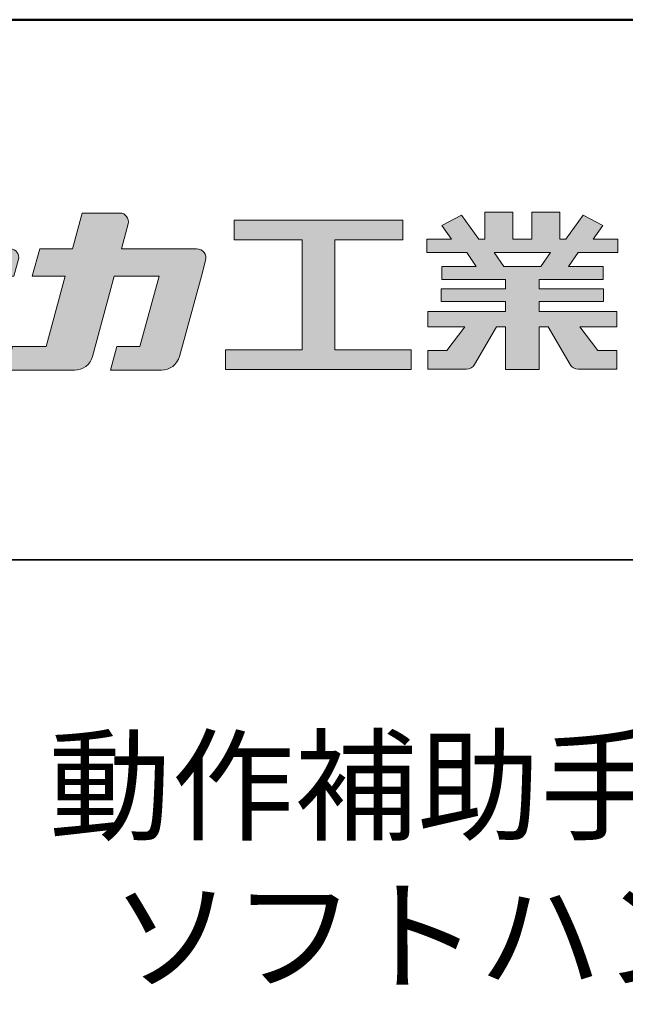
# Model space of a CAD drawing. Extents: x 10938 to 11865, y -15359 to -14805.
# Drawn here: x 11642 to 11675, y -14859 to -14805 of the extents above; entities that cross this region are included whole.
import ezdxf

# ---------------------------------------------------------------- set-up
doc = ezdxf.new("R2010")
doc.units = 0
for name, color, linetype in [('1-1', 7, 'CONTINUOUS'), ('10ユーザー', 161, 'CONTINUOUS'), ('_U+30EC_U+30A4_U+30E4_U+30FC 1', 7, 'CONTINUOUS'), ('moji', 70, 'CONTINUOUS'), ('zumenwaku', 190, 'CONTINUOUS')]:
    doc.layers.add(name, color=color, linetype=linetype)
doc.styles.add('MSP', font='txt')

# ---------------------------------------------------------------- blocks, each defined once
blk = doc.blocks.new('ナカ工業ロゴ')
at = {"layer": '1-1'}
h = blk.add_hatch(color=256, dxfattribs=at)
h.dxf.hatch_style = 1
edge = h.paths.add_edge_path()
edge.add_spline(control_points=[(62778.83, 18924.9), (62776.64, 18916.9), (62774.44, 18908.9), (62774.44, 18908.9), (62774.44, 18908.9), (62771.84, 18908.9), (62769.23, 18908.9)], knot_values=[15.5, 15.5, 15.5, 15.5, 16, 16, 16, 16.5, 16.5, 16.5, 16.5], degree=3, periodic=0)
edge.add_spline(control_points=[(62769.23, 18908.9), (62766.63, 18908.9), (62764.03, 18908.9), (62764.03, 18908.9), (62764.03, 18908.9), (62763.31, 18906.21), (62762.59, 18903.53)], knot_values=[16.5, 16.5, 16.5, 16.5, 17, 17, 17, 17.5, 17.5, 17.5, 17.5], degree=3, periodic=0)
edge.add_spline(control_points=[(62762.59, 18903.53), (62761.87, 18900.84), (62761.15, 18898.15), (62761.15, 18898.15), (62761.15, 18898.15), (62784.28, 18898.15), (62784.28, 18898.15)], knot_values=[17.5, 17.5, 17.5, 17.5, 18, 18, 18, 19, 19, 19, 19], degree=3, periodic=0)
edge.add_spline(control_points=[(62784.28, 18898.15), (62788.13, 18898.15), (62791.5, 18900.74), (62792.5, 18904.46), (62792.5, 18904.46), (62794.99, 18913.56), (62797.49, 18922.67)], knot_values=[19, 19, 19, 19, 20, 20, 20, 20.5, 20.5, 20.5, 20.5], degree=3, periodic=0)
edge.add_spline(control_points=[(62797.49, 18922.67), (62799.99, 18931.78), (62802.48, 18940.89), (62802.48, 18940.89), (62802.48, 18940.89), (62804.4, 18948.03), (62804.4, 18948.03)], knot_values=[20.5, 20.5, 20.5, 20.5, 21, 21, 21, 22, 22, 22, 22], degree=3, periodic=0)
edge.add_spline(control_points=[(62804.4, 18948.03), (62805.12, 18950.73), (62803.09, 18953.39), (62800.29, 18953.39)], knot_values=[22, 22, 22, 22, 23, 23, 23, 23], degree=3, periodic=0)
edge.add_spline(control_points=[(62800.29, 18953.39), (62800.29, 18953.39), (62791.75, 18953.39), (62783.21, 18953.39)], knot_values=[0, 0, 0, 0, 0.5, 0.5, 0.5, 0.5], degree=3, periodic=0)
edge.add_spline(control_points=[(62783.21, 18953.39), (62774.66, 18953.39), (62766.12, 18953.39), (62766.12, 18953.39), (62766.12, 18953.39), (62769.16, 18964.74), (62769.16, 18964.74)], knot_values=[0.5, 0.5, 0.5, 0.5, 1, 1, 1, 2, 2, 2, 2], degree=3, periodic=0)
edge.add_spline(control_points=[(62769.16, 18964.74), (62769.82, 18967.21), (62767.96, 18969.63), (62765.41, 18969.63), (62765.41, 18969.63), (62761.12, 18969.63), (62756.82, 18969.63)], knot_values=[2, 2, 2, 2, 3, 3, 3, 3.5, 3.5, 3.5, 3.5], degree=3, periodic=0)
edge.add_spline(control_points=[(62756.82, 18969.63), (62752.53, 18969.63), (62748.23, 18969.63), (62748.23, 18969.63), (62748.23, 18969.63), (62747.14, 18965.57), (62746.05, 18961.51)], knot_values=[3.5, 3.5, 3.5, 3.5, 4, 4, 4, 4.5, 4.5, 4.5, 4.5], degree=3, periodic=0)
edge.add_spline(control_points=[(62746.05, 18961.51), (62744.97, 18957.45), (62743.88, 18953.39), (62743.88, 18953.39), (62743.88, 18953.39), (62740.15, 18953.39), (62736.42, 18953.39)], knot_values=[4.5, 4.5, 4.5, 4.5, 5, 5, 5, 5.5, 5.5, 5.5, 5.5], degree=3, periodic=0)
edge.add_spline(control_points=[(62736.42, 18953.39), (62732.69, 18953.39), (62728.96, 18953.39), (62728.96, 18953.39), (62728.96, 18953.39), (62728.12, 18950.26), (62727.28, 18947.14)], knot_values=[5.5, 5.5, 5.5, 5.5, 6, 6, 6, 6.5, 6.5, 6.5, 6.5], degree=3, periodic=0)
edge.add_spline(control_points=[(62727.28, 18947.14), (62726.45, 18944.01), (62725.61, 18940.89), (62725.61, 18940.89), (62725.61, 18940.89), (62729.34, 18940.89), (62733.07, 18940.89)], knot_values=[6.5, 6.5, 6.5, 6.5, 7, 7, 7, 7.5, 7.5, 7.5, 7.5], degree=3, periodic=0)
edge.add_spline(control_points=[(62733.07, 18940.89), (62736.8, 18940.89), (62740.53, 18940.89), (62740.53, 18940.89), (62740.53, 18940.89), (62738.39, 18932.89), (62736.24, 18924.9)], knot_values=[7.5, 7.5, 7.5, 7.5, 8, 8, 8, 8.5, 8.5, 8.5, 8.5], degree=3, periodic=0)
edge.add_spline(control_points=[(62736.24, 18924.9), (62734.1, 18916.9), (62731.96, 18908.9), (62731.96, 18908.9), (62731.96, 18908.9), (62728.1, 18908.9), (62724.25, 18908.9)], knot_values=[8.5, 8.5, 8.5, 8.5, 9, 9, 9, 9.5, 9.5, 9.5, 9.5], degree=3, periodic=0)
edge.add_spline(control_points=[(62724.25, 18908.9), (62720.4, 18908.9), (62716.54, 18908.9), (62716.54, 18908.9), (62716.54, 18908.9), (62715.82, 18906.21), (62715.1, 18903.53)], knot_values=[9.5, 9.5, 9.5, 9.5, 10, 10, 10, 10.5, 10.5, 10.5, 10.5], degree=3, periodic=0)
edge.add_spline(control_points=[(62715.1, 18903.53), (62714.38, 18900.84), (62713.66, 18898.15), (62713.66, 18898.15), (62713.66, 18898.15), (62744.8, 18898.15), (62744.8, 18898.15)], knot_values=[10.5, 10.5, 10.5, 10.5, 11, 11, 11, 12, 12, 12, 12], degree=3, periodic=0)
edge.add_spline(control_points=[(62744.8, 18898.15), (62748.65, 18898.15), (62752.01, 18900.74), (62753.01, 18904.46), (62753.01, 18904.46), (62755.45, 18913.56), (62757.89, 18922.67)], knot_values=[12, 12, 12, 12, 13, 13, 13, 13.5, 13.5, 13.5, 13.5], degree=3, periodic=0)
edge.add_spline(control_points=[(62757.89, 18922.67), (62760.33, 18931.78), (62762.77, 18940.89), (62762.77, 18940.89), (62762.77, 18940.89), (62767.88, 18940.89), (62772.99, 18940.89)], knot_values=[13.5, 13.5, 13.5, 13.5, 14, 14, 14, 14.5, 14.5, 14.5, 14.5], degree=3, periodic=0)
edge.add_spline(control_points=[(62772.99, 18940.89), (62778.1, 18940.89), (62783.21, 18940.89), (62783.21, 18940.89), (62783.21, 18940.89), (62781.02, 18932.89), (62778.83, 18924.9)], knot_values=[14.5, 14.5, 14.5, 14.5, 15, 15, 15, 15.5, 15.5, 15.5, 15.5], degree=3, periodic=0)
at = {"layer": '_U+30EC_U+30A4_U+30E4_U+30FC 1'}
h = blk.add_hatch(color=7, dxfattribs=at)
h.dxf.hatch_style = 2
edge = h.paths.add_edge_path()
edge.add_spline(control_points=[(62715.62, 18953.39), (62715.62, 18953.39), (62692.65, 18953.39), (62692.65, 18953.39), (62692.65, 18953.39), (62695.69, 18964.74), (62695.69, 18964.74), (62696.35, 18967.21), (62694.49, 18969.63), (62691.94, 18969.63), (62691.94, 18969.63), (62674.76, 18969.63), (62674.76, 18969.63), (62674.76, 18969.63), (62670.4, 18953.39), (62670.4, 18953.39), (62670.4, 18953.39), (62640.36, 18953.39), (62640.36, 18953.39), (62640.36, 18953.39), (62637.02, 18940.89), (62637.02, 18940.89), (62637.02, 18940.89), (62667.06, 18940.89), (62667.06, 18940.89), (62667.06, 18940.89), (62658.48, 18908.9), (62658.48, 18908.9), (62658.48, 18908.9), (62635.07, 18908.9), (62635.07, 18908.9), (62635.07, 18908.9), (62632.19, 18898.15), (62632.19, 18898.15), (62632.19, 18898.15), (62671.32, 18898.15), (62671.32, 18898.15), (62675.17, 18898.15), (62678.54, 18900.74), (62679.54, 18904.46), (62679.54, 18904.46), (62689.3, 18940.89), (62689.3, 18940.89), (62689.3, 18940.89), (62717.24, 18940.89), (62717.24, 18940.89), (62717.24, 18940.89), (62719.3, 18948.59), (62719.3, 18948.59), (62719.95, 18951.01), (62718.13, 18953.39), (62715.62, 18953.39)], knot_values=[0, 0, 0, 0, 1, 1, 1, 2, 2, 2, 3, 3, 3, 4, 4, 4, 5, 5, 5, 6, 6, 6, 7, 7, 7, 8, 8, 8, 9, 9, 9, 10, 10, 10, 11, 11, 11, 12, 12, 12, 13, 13, 13, 14, 14, 14, 15, 15, 15, 16, 16, 16, 17, 17, 17, 17], degree=3, periodic=0)
h = blk.add_hatch(color=7, dxfattribs=at)
h.dxf.hatch_style = 2
edge = h.paths.add_edge_path()
edge.add_spline(control_points=[(62991.82, 18951.64), (62991.82, 18951.64), (62991.82, 18957.76), (62991.82, 18957.76), (62991.82, 18957.76), (62980.65, 18957.76), (62980.65, 18957.76), (62980.65, 18957.76), (62984.99, 18963.92), (62984.99, 18963.92), (62984.99, 18963.92), (62976.07, 18968.75), (62976.07, 18968.75), (62976.07, 18968.75), (62968.2, 18957.76), (62968.2, 18957.76), (62968.2, 18957.76), (62965.45, 18957.76), (62965.45, 18957.76), (62965.45, 18957.76), (62965.45, 18970), (62965.45, 18970), (62965.45, 18970), (62952.7, 18970), (62952.7, 18970), (62952.7, 18970), (62952.7, 18957.76), (62952.7, 18957.76), (62952.7, 18957.76), (62944.08, 18957.76), (62944.08, 18957.76), (62944.08, 18957.76), (62944.08, 18970), (62944.08, 18970), (62944.08, 18970), (62931.34, 18970), (62931.34, 18970), (62931.34, 18970), (62931.34, 18957.76), (62931.34, 18957.76), (62931.34, 18957.76), (62928.59, 18957.76), (62928.59, 18957.76), (62928.59, 18957.76), (62920.71, 18968.75), (62920.71, 18968.75), (62920.71, 18968.75), (62911.8, 18963.92), (62911.8, 18963.92), (62911.8, 18963.92), (62916.14, 18957.76), (62916.14, 18957.76), (62916.14, 18957.76), (62904.97, 18957.76), (62904.97, 18957.76), (62904.97, 18957.76), (62904.97, 18951.64), (62904.97, 18951.64), (62904.97, 18951.64), (62923.08, 18951.64), (62923.08, 18951.64), (62923.08, 18951.64), (62927.45, 18945.39), (62927.45, 18945.39), (62927.45, 18945.39), (62911.72, 18945.39), (62911.72, 18945.39), (62911.72, 18945.39), (62911.72, 18939.43), (62911.72, 18939.43), (62911.72, 18939.43), (62940.71, 18939.43), (62940.71, 18939.43), (62940.71, 18939.43), (62940.71, 18935.14), (62940.71, 18935.14), (62940.71, 18935.14), (62911.47, 18935.14), (62911.47, 18935.14), (62911.47, 18935.14), (62911.47, 18929.39), (62911.47, 18929.39), (62911.47, 18929.39), (62940.71, 18929.39), (62940.71, 18929.39), (62940.71, 18929.39), (62940.71, 18924.79), (62940.71, 18924.79), (62940.71, 18924.79), (62905.43, 18924.79), (62905.43, 18924.79), (62905.43, 18924.79), (62905.43, 18917.83), (62905.43, 18917.83), (62905.43, 18917.83), (62922.19, 18917.83), (62922.19, 18917.83), (62922.19, 18917.83), (62914.12, 18907.1), (62914.12, 18907.1), (62914.12, 18907.1), (62905.44, 18907.1), (62905.44, 18907.1), (62905.44, 18907.1), (62905.44, 18898.65), (62905.44, 18898.65), (62905.44, 18898.65), (62923.02, 18898.65), (62923.02, 18898.65), (62924.53, 18898.65), (62925.93, 18899.46), (62926.69, 18900.76), (62926.69, 18900.76), (62936.64, 18917.83), (62936.64, 18917.83), (62936.64, 18917.83), (62940.71, 18917.83), (62940.71, 18917.83), (62940.71, 18917.83), (62940.71, 18898.53), (62940.71, 18898.53), (62940.71, 18898.53), (62956.08, 18898.53), (62956.08, 18898.53), (62956.08, 18898.53), (62956.08, 18917.83), (62956.08, 18917.83), (62956.08, 18917.83), (62960.15, 18917.83), (62960.15, 18917.83), (62960.15, 18917.83), (62970.09, 18900.76), (62970.09, 18900.76), (62970.85, 18899.46), (62972.25, 18898.65), (62973.76, 18898.65), (62973.76, 18898.65), (62991.34, 18898.65), (62991.34, 18898.65), (62991.34, 18898.65), (62991.34, 18907.1), (62991.34, 18907.1), (62991.34, 18907.1), (62982.66, 18907.1), (62982.66, 18907.1), (62982.66, 18907.1), (62974.59, 18917.83), (62974.59, 18917.83), (62974.59, 18917.83), (62991.36, 18917.83), (62991.36, 18917.83), (62991.36, 18917.83), (62991.36, 18924.79), (62991.36, 18924.79), (62991.36, 18924.79), (62956.08, 18924.79), (62956.08, 18924.79), (62956.08, 18924.79), (62956.08, 18929.39), (62956.08, 18929.39), (62956.08, 18929.39), (62985.32, 18929.39), (62985.32, 18929.39), (62985.32, 18929.39), (62985.32, 18935.14), (62985.32, 18935.14), (62985.32, 18935.14), (62956.08, 18935.14), (62956.08, 18935.14), (62956.08, 18935.14), (62956.08, 18939.43), (62956.08, 18939.43), (62956.08, 18939.43), (62985.07, 18939.43), (62985.07, 18939.43), (62985.07, 18939.43), (62985.07, 18945.39), (62985.07, 18945.39), (62985.07, 18945.39), (62969.34, 18945.39), (62969.34, 18945.39), (62969.34, 18945.39), (62973.71, 18951.64), (62973.71, 18951.64), (62973.71, 18951.64), (62991.82, 18951.64), (62991.82, 18951.64)], knot_values=[0, 0, 0, 0, 1, 1, 1, 2, 2, 2, 3, 3, 3, 4, 4, 4, 5, 5, 5, 6, 6, 6, 7, 7, 7, 8, 8, 8, 9, 9, 9, 10, 10, 10, 11, 11, 11, 12, 12, 12, 13, 13, 13, 14, 14, 14, 15, 15, 15, 16, 16, 16, 17, 17, 17, 18, 18, 18, 19, 19, 19, 20, 20, 20, 21, 21, 21, 22, 22, 22, 23, 23, 23, 24, 24, 24, 25, 25, 25, 26, 26, 26, 27, 27, 27, 28, 28, 28, 29, 29, 29, 30, 30, 30, 31, 31, 31, 32, 32, 32, 33, 33, 33, 34, 34, 34, 35, 35, 35, 36, 36, 36, 37, 37, 37, 38, 38, 38, 39, 39, 39, 40, 40, 40, 41, 41, 41, 42, 42, 42, 43, 43, 43, 44, 44, 44, 45, 45, 45, 46, 46, 46, 47, 47, 47, 48, 48, 48, 49, 49, 49, 50, 50, 50, 51, 51, 51, 52, 52, 52, 53, 53, 53, 54, 54, 54, 55, 55, 55, 56, 56, 56, 57, 57, 57, 58, 58, 58, 59, 59, 59, 60, 60, 60, 61, 61, 61, 62, 62, 62, 62], degree=3, periodic=0)
h.paths.add_polyline_path([(62956.84, 18945.39), (62939.95, 18945.39), (62935.57, 18951.64), (62961.21, 18951.64)])
h = blk.add_hatch(color=7, dxfattribs=at)
h.dxf.hatch_style = 2
h.paths.add_polyline_path([(62863.08, 18907.43), (62863.08, 18957.47), (62893.99, 18957.47), (62893.99, 18966.46), (62817.39, 18966.46), (62817.39, 18957.47), (62848.3, 18957.47), (62848.3, 18907.43), (62813.49, 18907.43), (62813.49, 18898.53), (62897.9, 18898.53), (62897.9, 18907.43)])
at = {"layer": '_U+30EC_U+30A4_U+30E4_U+30FC 1', "lineweight": 0}
for points in [[(62863.08, 18907.43), (62863.08, 18957.47), (62893.99, 18957.47), (62893.99, 18966.46), (62817.39, 18966.46), (62817.39, 18957.47), (62848.3, 18957.47), (62848.3, 18907.43), (62813.49, 18907.43), (62813.49, 18898.53), (62897.9, 18898.53), (62897.9, 18907.43), (62863.08, 18907.43)], [(62956.84, 18945.39), (62939.95, 18945.39), (62935.57, 18951.64), (62961.21, 18951.64), (62956.84, 18945.39)]]:
    blk.add_lwpolyline(points, dxfattribs=at)
for points, knots in [([(62715.62, 18953.39), (62715.62, 18953.39), (62692.65, 18953.39), (62692.65, 18953.39), (62692.65, 18953.39), (62695.69, 18964.74), (62695.69, 18964.74), (62696.35, 18967.21), (62694.49, 18969.63), (62691.94, 18969.63), (62691.94, 18969.63), (62674.76, 18969.63), (62674.76, 18969.63), (62674.76, 18969.63), (62670.4, 18953.39), (62670.4, 18953.39), (62670.4, 18953.39), (62640.36, 18953.39), (62640.36, 18953.39), (62640.36, 18953.39), (62637.02, 18940.89), (62637.02, 18940.89), (62637.02, 18940.89), (62667.06, 18940.89), (62667.06, 18940.89), (62667.06, 18940.89), (62658.48, 18908.9), (62658.48, 18908.9), (62658.48, 18908.9), (62635.07, 18908.9), (62635.07, 18908.9), (62635.07, 18908.9), (62632.19, 18898.15), (62632.19, 18898.15), (62632.19, 18898.15), (62671.32, 18898.15), (62671.32, 18898.15), (62675.17, 18898.15), (62678.54, 18900.74), (62679.54, 18904.46), (62679.54, 18904.46), (62689.3, 18940.89), (62689.3, 18940.89), (62689.3, 18940.89), (62717.24, 18940.89), (62717.24, 18940.89), (62717.24, 18940.89), (62719.3, 18948.59), (62719.3, 18948.59), (62719.95, 18951.01), (62718.13, 18953.39), (62715.62, 18953.39)], [0, 0, 0, 0, 1, 1, 1, 2, 2, 2, 3, 3, 3, 4, 4, 4, 5, 5, 5, 6, 6, 6, 7, 7, 7, 8, 8, 8, 9, 9, 9, 10, 10, 10, 11, 11, 11, 12, 12, 12, 13, 13, 13, 14, 14, 14, 15, 15, 15, 16, 16, 16, 17, 17, 17, 17]), ([(62800.29, 18953.39), (62800.29, 18953.39), (62766.12, 18953.39), (62766.12, 18953.39), (62766.12, 18953.39), (62769.16, 18964.74), (62769.16, 18964.74), (62769.82, 18967.21), (62767.96, 18969.63), (62765.41, 18969.63), (62765.41, 18969.63), (62748.23, 18969.63), (62748.23, 18969.63), (62748.23, 18969.63), (62743.88, 18953.39), (62743.88, 18953.39), (62743.88, 18953.39), (62728.96, 18953.39), (62728.96, 18953.39), (62728.96, 18953.39), (62725.61, 18940.89), (62725.61, 18940.89), (62725.61, 18940.89), (62740.53, 18940.89), (62740.53, 18940.89), (62740.53, 18940.89), (62731.96, 18908.9), (62731.96, 18908.9), (62731.96, 18908.9), (62716.54, 18908.9), (62716.54, 18908.9), (62716.54, 18908.9), (62713.66, 18898.15), (62713.66, 18898.15), (62713.66, 18898.15), (62744.8, 18898.15), (62744.8, 18898.15), (62748.65, 18898.15), (62752.01, 18900.74), (62753.01, 18904.46), (62753.01, 18904.46), (62762.77, 18940.89), (62762.77, 18940.89), (62762.77, 18940.89), (62783.21, 18940.89), (62783.21, 18940.89), (62783.21, 18940.89), (62774.44, 18908.9), (62774.44, 18908.9), (62774.44, 18908.9), (62764.03, 18908.9), (62764.03, 18908.9), (62764.03, 18908.9), (62761.15, 18898.15), (62761.15, 18898.15), (62761.15, 18898.15), (62784.28, 18898.15), (62784.28, 18898.15), (62788.13, 18898.15), (62791.5, 18900.74), (62792.5, 18904.46), (62792.5, 18904.46), (62802.48, 18940.89), (62802.48, 18940.89), (62802.48, 18940.89), (62804.4, 18948.03), (62804.4, 18948.03), (62805.12, 18950.73), (62803.09, 18953.39), (62800.29, 18953.39)], [0, 0, 0, 0, 1, 1, 1, 2, 2, 2, 3, 3, 3, 4, 4, 4, 5, 5, 5, 6, 6, 6, 7, 7, 7, 8, 8, 8, 9, 9, 9, 10, 10, 10, 11, 11, 11, 12, 12, 12, 13, 13, 13, 14, 14, 14, 15, 15, 15, 16, 16, 16, 17, 17, 17, 18, 18, 18, 19, 19, 19, 20, 20, 20, 21, 21, 21, 22, 22, 22, 23, 23, 23, 23]), ([(62991.82, 18951.64), (62991.82, 18951.64), (62991.82, 18957.76), (62991.82, 18957.76), (62991.82, 18957.76), (62980.65, 18957.76), (62980.65, 18957.76), (62980.65, 18957.76), (62984.99, 18963.92), (62984.99, 18963.92), (62984.99, 18963.92), (62976.07, 18968.75), (62976.07, 18968.75), (62976.07, 18968.75), (62968.2, 18957.76), (62968.2, 18957.76), (62968.2, 18957.76), (62965.45, 18957.76), (62965.45, 18957.76), (62965.45, 18957.76), (62965.45, 18970), (62965.45, 18970), (62965.45, 18970), (62952.7, 18970), (62952.7, 18970), (62952.7, 18970), (62952.7, 18957.76), (62952.7, 18957.76), (62952.7, 18957.76), (62944.08, 18957.76), (62944.08, 18957.76), (62944.08, 18957.76), (62944.08, 18970), (62944.08, 18970), (62944.08, 18970), (62931.34, 18970), (62931.34, 18970), (62931.34, 18970), (62931.34, 18957.76), (62931.34, 18957.76), (62931.34, 18957.76), (62928.59, 18957.76), (62928.59, 18957.76), (62928.59, 18957.76), (62920.71, 18968.75), (62920.71, 18968.75), (62920.71, 18968.75), (62911.8, 18963.92), (62911.8, 18963.92), (62911.8, 18963.92), (62916.14, 18957.76), (62916.14, 18957.76), (62916.14, 18957.76), (62904.97, 18957.76), (62904.97, 18957.76), (62904.97, 18957.76), (62904.97, 18951.64), (62904.97, 18951.64), (62904.97, 18951.64), (62923.08, 18951.64), (62923.08, 18951.64), (62923.08, 18951.64), (62927.45, 18945.39), (62927.45, 18945.39), (62927.45, 18945.39), (62911.72, 18945.39), (62911.72, 18945.39), (62911.72, 18945.39), (62911.72, 18939.43), (62911.72, 18939.43), (62911.72, 18939.43), (62940.71, 18939.43), (62940.71, 18939.43), (62940.71, 18939.43), (62940.71, 18935.14), (62940.71, 18935.14), (62940.71, 18935.14), (62911.47, 18935.14), (62911.47, 18935.14), (62911.47, 18935.14), (62911.47, 18929.39), (62911.47, 18929.39), (62911.47, 18929.39), (62940.71, 18929.39), (62940.71, 18929.39), (62940.71, 18929.39), (62940.71, 18924.79), (62940.71, 18924.79), (62940.71, 18924.79), (62905.43, 18924.79), (62905.43, 18924.79), (62905.43, 18924.79), (62905.43, 18917.83), (62905.43, 18917.83), (62905.43, 18917.83), (62922.19, 18917.83), (62922.19, 18917.83), (62922.19, 18917.83), (62914.12, 18907.1), (62914.12, 18907.1), (62914.12, 18907.1), (62905.44, 18907.1), (62905.44, 18907.1), (62905.44, 18907.1), (62905.44, 18898.65), (62905.44, 18898.65), (62905.44, 18898.65), (62923.02, 18898.65), (62923.02, 18898.65), (62924.53, 18898.65), (62925.93, 18899.46), (62926.69, 18900.76), (62926.69, 18900.76), (62936.64, 18917.83), (62936.64, 18917.83), (62936.64, 18917.83), (62940.71, 18917.83), (62940.71, 18917.83), (62940.71, 18917.83), (62940.71, 18898.53), (62940.71, 18898.53), (62940.71, 18898.53), (62956.08, 18898.53), (62956.08, 18898.53), (62956.08, 18898.53), (62956.08, 18917.83), (62956.08, 18917.83), (62956.08, 18917.83), (62960.15, 18917.83), (62960.15, 18917.83), (62960.15, 18917.83), (62970.09, 18900.76), (62970.09, 18900.76), (62970.85, 18899.46), (62972.25, 18898.65), (62973.76, 18898.65), (62973.76, 18898.65), (62991.34, 18898.65), (62991.34, 18898.65), (62991.34, 18898.65), (62991.34, 18907.1), (62991.34, 18907.1), (62991.34, 18907.1), (62982.66, 18907.1), (62982.66, 18907.1), (62982.66, 18907.1), (62974.59, 18917.83), (62974.59, 18917.83), (62974.59, 18917.83), (62991.36, 18917.83), (62991.36, 18917.83), (62991.36, 18917.83), (62991.36, 18924.79), (62991.36, 18924.79), (62991.36, 18924.79), (62956.08, 18924.79), (62956.08, 18924.79), (62956.08, 18924.79), (62956.08, 18929.39), (62956.08, 18929.39), (62956.08, 18929.39), (62985.32, 18929.39), (62985.32, 18929.39), (62985.32, 18929.39), (62985.32, 18935.14), (62985.32, 18935.14), (62985.32, 18935.14), (62956.08, 18935.14), (62956.08, 18935.14), (62956.08, 18935.14), (62956.08, 18939.43), (62956.08, 18939.43), (62956.08, 18939.43), (62985.07, 18939.43), (62985.07, 18939.43), (62985.07, 18939.43), (62985.07, 18945.39), (62985.07, 18945.39), (62985.07, 18945.39), (62969.34, 18945.39), (62969.34, 18945.39), (62969.34, 18945.39), (62973.71, 18951.64), (62973.71, 18951.64), (62973.71, 18951.64), (62991.82, 18951.64), (62991.82, 18951.64)], [0, 0, 0, 0, 1, 1, 1, 2, 2, 2, 3, 3, 3, 4, 4, 4, 5, 5, 5, 6, 6, 6, 7, 7, 7, 8, 8, 8, 9, 9, 9, 10, 10, 10, 11, 11, 11, 12, 12, 12, 13, 13, 13, 14, 14, 14, 15, 15, 15, 16, 16, 16, 17, 17, 17, 18, 18, 18, 19, 19, 19, 20, 20, 20, 21, 21, 21, 22, 22, 22, 23, 23, 23, 24, 24, 24, 25, 25, 25, 26, 26, 26, 27, 27, 27, 28, 28, 28, 29, 29, 29, 30, 30, 30, 31, 31, 31, 32, 32, 32, 33, 33, 33, 34, 34, 34, 35, 35, 35, 36, 36, 36, 37, 37, 37, 38, 38, 38, 39, 39, 39, 40, 40, 40, 41, 41, 41, 42, 42, 42, 43, 43, 43, 44, 44, 44, 45, 45, 45, 46, 46, 46, 47, 47, 47, 48, 48, 48, 49, 49, 49, 50, 50, 50, 51, 51, 51, 52, 52, 52, 53, 53, 53, 54, 54, 54, 55, 55, 55, 56, 56, 56, 57, 57, 57, 58, 58, 58, 59, 59, 59, 60, 60, 60, 61, 61, 61, 62, 62, 62, 62])]:
    blk.add_open_spline(points, degree=3, knots=knots, dxfattribs=at)

msp = doc.modelspace()

# ---------------------------------------------------------------- linework, layer by layer
at = {"layer": 'zumenwaku', "linetype": 'Continuous', "lineweight": 35}
msp.add_line((11596.0269, -14834.6659), (11738.0269, -14834.6659), dxfattribs=at)
at = {"layer": 'zumenwaku', "linetype": 'Continuous', "lineweight": 50}
msp.add_lwpolyline([(10938.0269, -15358.6659), (11738.0269, -15358.6659), (11738.0269, -14804.6659), (10938.0269, -14804.6659)], close=True, dxfattribs=at)

# ---------------------------------------------------------------- block references
at = {"layer": '10ユーザー', "xscale": 0.122126696832, "yscale": 0.122126696832, "zscale": 0.122126696832}
msp.add_blockref('ナカ工業ロゴ', (3981.7711, -17132.1053), dxfattribs=at)

# ---------------------------------------------------------------- texts
at = {"layer": 'moji', "linetype": 'Continuous', "insert": (11667.0269, -14852.036), "char_height": 5, "width": 142, "attachment_point": 5, "style": 'MSP'}
msp.add_mtext('動作補助手すり\\Pソフトハンド', dxfattribs=at)

doc.saveas('drawing.dxf')
